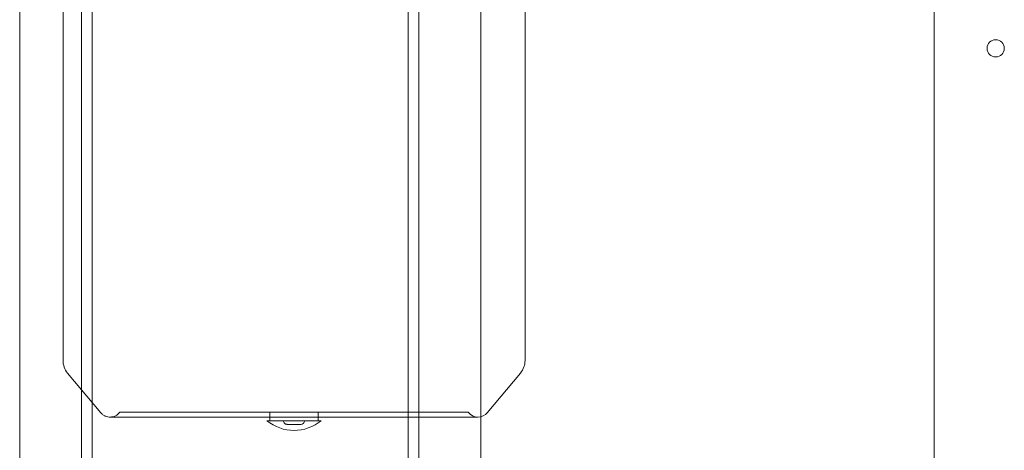
# Model space of a CAD drawing. Units: inches. Extents: x 0.3 to 10.6, y 0.2 to 8.2.
# Drawn here: x 6.2 to 7, y 5 to 5.3 of the extents above; entities that cross this region are included whole.
import ezdxf

# ---------------------------------------------------------------- set-up
doc = ezdxf.new("R2010")
doc.units = ezdxf.units.IN
doc.header["$MEASUREMENT"] = 0

msp = doc.modelspace()

# ---------------------------------------------------------------- linework, layer by layer
at = {"lineweight": 0}
for p, q in [((6.2137103, 4.4785765), (6.2137103, 6.6473265)), ((6.4707103, 6.6473265), (6.4707103, 4.4785765)), ((6.4794603, 6.6473265), (6.4794603, 4.4785765)), ((6.5297103, 6.558264), (6.5297103, 4.4785765)), ((6.1547103, 6.43913246), (6.1547103, 4.4785765)), ((6.2049603, 4.4785765), (6.2049603, 6.327014)), ((6.8984603, 4.4785765), (6.8984603, 6.2660765)), ((6.35814553, 4.99524746), (6.35814553, 4.99131047)), ((6.35814553, 4.99524746), (6.35814553, 4.99131047)), ((6.37783057, 4.99524746), (6.51956285, 4.99524746)), ((6.39751561, 4.99131046), (6.39751561, 4.99524746)), ((6.39751561, 4.99131046), (6.39751561, 4.99524746)), ((6.36916537, 4.9883577), (6.36937014, 4.98759347)), ((6.36916537, 4.9883577), (6.36937014, 4.98759347)), ((6.386291, 4.98759347), (6.38644427, 4.98816549)), ((6.386291, 4.98759347), (6.38644427, 4.98816549))]:
    msp.add_line(p, q, dxfattribs=at)
at = {"lineweight": 15}
for p, q in [((6.18993687, 5.35154668), (6.18993687, 5.0372017)), ((6.18993687, 5.35154668), (6.18993687, 5.0372017)), ((6.56572427, 5.0372017), (6.56572427, 5.35154668)), ((6.56572427, 5.0372017), (6.56572427, 5.35154668)), ((6.19362121, 5.02707906), (6.22068446, 4.99482633)), ((6.19362121, 5.02707906), (6.22068446, 4.99482633)), ((6.53497668, 4.99482633), (6.56203993, 5.02707906)), ((6.53497668, 4.99482633), (6.56203993, 5.02707906)), ((6.35814553, 4.99131047), (6.35814553, 4.9883577)), ((6.35814553, 4.99131047), (6.35814553, 4.9883577)), ((6.37783057, 4.99131046), (6.52743687, 4.99131046)), ((6.39751561, 4.9883577), (6.39751561, 4.99131046)), ((6.39751561, 4.9883577), (6.39751561, 4.99131046)), ((6.38644427, 4.98816549), (6.38649577, 4.9883577)), ((6.38644427, 4.98816549), (6.38649577, 4.9883577))]:
    msp.add_line(p, q, dxfattribs=at)
at = {"lineweight": 0}
msp.add_circle((6.9484603, 5.2910765), 0.00703, dxfattribs=at)
at = {"lineweight": 15}
for centre, radius, start, end in [((6.2056849, 5.0372017), 0.01574803, 180, 220), ((6.52743687, 5.00115298), 0.00984252, 270, 320), ((6.37783057, 5.01556304), 0.03507936, 230.85374834, 309.14625166)]:
    msp.add_arc(centre, radius, start, end, dxfattribs=at)
at = {"lineweight": 0}
for centre, radius, start, end in [((6.52743687, 5.00115298), 0.00984252, 216.86989765, 270), ((6.38343886, 4.9883577), 0.00295276, 270, 344.99999997)]:
    msp.add_arc(centre, radius, start, end, dxfattribs=at)
at = {"lineweight": 15}
for points, knots in [([(6.56203993, 5.02707906), (6.56313674, 5.02866871), (6.56524784, 5.03172842), (6.56556965, 5.03542545), (6.56572427, 5.0372017)], [0, 0, 0, 0, 0.519545375, 1, 1, 1, 1]), ([(6.56203993, 5.02707906), (6.56313674, 5.02866871), (6.56524784, 5.03172842), (6.56556965, 5.03542545), (6.56572427, 5.0372017)], [0, 0, 0, 0, 0.519545375, 1, 1, 1, 1]), ([(6.22068446, 4.99482633), (6.22122139, 4.9942679), (6.2222861, 4.99316057), (6.22428096, 4.99205442), (6.22636281, 4.99138942), (6.22777325, 4.99133804), (6.22845561, 4.99131318)], [0, 0, 0, 0, 0.262688319, 0.520904298, 0.768218235, 1, 1, 1, 1]), ([(6.22068446, 4.99482633), (6.22122139, 4.9942679), (6.2222861, 4.99316057), (6.22428096, 4.99205442), (6.22636281, 4.99138942), (6.22777325, 4.99133804), (6.22845561, 4.99131318)], [0, 0, 0, 0, 0.262688319, 0.520904298, 0.768218235, 1, 1, 1, 1]), ([(6.22848314, 4.99131314), (6.22866728, 4.99131274), (6.22903025, 4.99131193), (6.23204539, 4.99131125), (6.23639298, 4.99131082), (6.24141709, 4.99131062), (6.24644306, 4.99131052), (6.25104909, 4.99131048), (6.25545982, 4.99131047), (6.25973482, 4.99131046), (6.26474934, 4.99131047), (6.27131944, 4.99131047), (6.28016864, 4.99131047), (6.29117508, 4.99131047), (6.30280022, 4.99131047), (6.31447266, 4.99131047), (6.32563311, 4.99131047), (6.33770155, 4.99131047), (6.35055198, 4.99131047), (6.36401639, 4.99131047), (6.3731929, 4.99131047), (6.37783057, 4.99131047)], [0, 0, 0, 0, 0.074438157, 0.146726705, 0.213677461, 0.274372489, 0.317950308, 0.356804511, 0.390743207, 0.419635132, 0.448617201, 0.492283459, 0.544145298, 0.603993486, 0.67142477, 0.720297735, 0.772000976, 0.826217387, 0.882575399, 0.940655375, 1, 1, 1, 1]), ([(6.22848314, 4.99131314), (6.22866728, 4.99131274), (6.22903025, 4.99131193), (6.23204539, 4.99131125), (6.23639298, 4.99131082), (6.24141709, 4.99131062), (6.24644306, 4.99131052), (6.25104909, 4.99131048), (6.25545982, 4.99131047), (6.25973482, 4.99131046), (6.26474934, 4.99131047), (6.27131944, 4.99131047), (6.28016864, 4.99131047), (6.29117508, 4.99131047), (6.30280022, 4.99131047), (6.31447266, 4.99131047), (6.32563311, 4.99131047), (6.33770155, 4.99131047), (6.35055198, 4.99131047), (6.36401639, 4.99131047), (6.3731929, 4.99131047), (6.37783057, 4.99131047)], [0, 0, 0, 0, 0.074438157, 0.146726705, 0.213677461, 0.274372489, 0.317950308, 0.356804511, 0.390743207, 0.419635132, 0.448617201, 0.492283459, 0.544145298, 0.603993486, 0.67142477, 0.720297735, 0.772000976, 0.826217387, 0.882575399, 0.940655375, 1, 1, 1, 1]), ([(6.3556849, 4.9883577), (6.35586373, 4.9883577), (6.35622138, 4.9883577), (6.35918559, 4.9883577), (6.36404716, 4.9883577), (6.37075045, 4.9883577), (6.37824116, 4.9883577), (6.38568607, 4.9883577), (6.39225419, 4.9883577), (6.39716023, 4.9883577), (6.39964404, 4.9883577), (6.39988537, 4.9883577), (6.39997624, 4.9883577)], [0, 0, 0, 0, 0.091892081, 0.183784162, 0.291125817, 0.398467472, 0.505809127, 0.613150782, 0.720492437, 0.827834092, 0.935175747, 1, 1, 1, 1]), ([(6.3556849, 4.9883577), (6.35586373, 4.9883577), (6.35622138, 4.9883577), (6.35918559, 4.9883577), (6.36404716, 4.9883577), (6.37075045, 4.9883577), (6.37824116, 4.9883577), (6.38568607, 4.9883577), (6.39225419, 4.9883577), (6.39716023, 4.9883577), (6.39964404, 4.9883577), (6.39988537, 4.9883577), (6.39997624, 4.9883577)], [0, 0, 0, 0, 0.091892081, 0.183784162, 0.291125817, 0.398467472, 0.505809127, 0.613150782, 0.720492437, 0.827834092, 0.935175747, 1, 1, 1, 1]), ([(6.38645447, 4.9883577), (6.38639273, 4.9883577), (6.3862629, 4.9883577), (6.38488226, 4.9883577), (6.38275015, 4.9883577), (6.38026204, 4.9883577), (6.37856044, 4.9883577), (6.37783057, 4.9883577)], [0, 0, 0, 0, 0.194713937, 0.409393521, 0.624073105, 0.838752688, 1, 1, 1, 1]), ([(6.38645447, 4.9883577), (6.38639273, 4.9883577), (6.3862629, 4.9883577), (6.38488226, 4.9883577), (6.38275015, 4.9883577), (6.38026204, 4.9883577), (6.37856044, 4.9883577), (6.37783057, 4.9883577)], [0, 0, 0, 0, 0.194713937, 0.409393521, 0.624073105, 0.838752688, 1, 1, 1, 1])]:
    msp.add_open_spline(points, degree=3, knots=knots, dxfattribs=at)
at = {"lineweight": 0}
for points, knots in [([(6.23609829, 4.99524746), (6.23559259, 4.99466052), (6.23458665, 4.99349298), (6.23264213, 4.99227356), (6.23057355, 4.99149235), (6.22914709, 4.99137167), (6.22845561, 4.99131318)], [0, 0, 0, 0, 0.260504884, 0.518194244, 0.766442412, 1, 1, 1, 1]), ([(6.23609829, 4.99524746), (6.23559259, 4.99466052), (6.23458665, 4.99349298), (6.23264213, 4.99227356), (6.23057355, 4.99149235), (6.22914709, 4.99137167), (6.22845561, 4.99131318)], [0, 0, 0, 0, 0.260504884, 0.518194244, 0.766442412, 1, 1, 1, 1]), ([(6.23620868, 4.99524746), (6.23617859, 4.99524746), (6.23605779, 4.99524746), (6.23689104, 4.99524746), (6.23870985, 4.99524746), (6.24156936, 4.99524746), (6.24535607, 4.99524746), (6.25013573, 4.99524746), (6.25583434, 4.99524746), (6.26234635, 4.99524746), (6.26965945, 4.99524746), (6.27782023, 4.99524746), (6.28670177, 4.99524746), (6.29614628, 4.99524746), (6.30615748, 4.99524746), (6.3167804, 4.99524746), (6.32806938, 4.99524746), (6.33986099, 4.99524746), (6.35220645, 4.99524746), (6.36489673, 4.99524746), (6.37351929, 4.99524746), (6.37783057, 4.99524746)], [0, 0, 0, 0, 0.018068947, 0.072532802, 0.126996657, 0.179922891, 0.232849124, 0.287312979, 0.341776834, 0.394703068, 0.447629301, 0.502093156, 0.556557012, 0.609483245, 0.662409478, 0.716873334, 0.771337189, 0.827574315, 0.883811441, 0.941905721, 1, 1, 1, 1]), ([(6.23620868, 4.99524746), (6.23617859, 4.99524746), (6.23605779, 4.99524746), (6.23689104, 4.99524746), (6.23870985, 4.99524746), (6.24156936, 4.99524746), (6.24535607, 4.99524746), (6.25013573, 4.99524746), (6.25583434, 4.99524746), (6.26234635, 4.99524746), (6.26965945, 4.99524746), (6.27782023, 4.99524746), (6.28670177, 4.99524746), (6.29614628, 4.99524746), (6.30615748, 4.99524746), (6.3167804, 4.99524746), (6.32806938, 4.99524746), (6.33986099, 4.99524746), (6.35220645, 4.99524746), (6.36489673, 4.99524746), (6.37351929, 4.99524746), (6.37783057, 4.99524746)], [0, 0, 0, 0, 0.018068947, 0.072532802, 0.126996657, 0.179922891, 0.232849124, 0.287312979, 0.341776834, 0.394703068, 0.447629301, 0.502093156, 0.556557012, 0.609483245, 0.662409478, 0.716873334, 0.771337189, 0.827574315, 0.883811441, 0.941905721, 1, 1, 1, 1]), ([(6.36937014, 4.98759347), (6.36950284, 4.98724881), (6.36971714, 4.98669225), (6.37032548, 4.9860551), (6.37091976, 4.9856772), (6.37158288, 4.98544659), (6.37200031, 4.9854194), (6.37222228, 4.98540494)], [0, 0, 0, 0, 0.284162442, 0.458872287, 0.675596525, 0.827493484, 1, 1, 1, 1]), ([(6.36937014, 4.98759347), (6.36950284, 4.98724881), (6.36971714, 4.98669225), (6.37032548, 4.9860551), (6.37091976, 4.9856772), (6.37158288, 4.98544659), (6.37200031, 4.9854194), (6.37222228, 4.98540494)], [0, 0, 0, 0, 0.284162442, 0.458872287, 0.675596525, 0.827493484, 1, 1, 1, 1]), ([(6.37783057, 4.98540494), (6.37712507, 4.98540494), (6.37603978, 4.98540494), (6.37473408, 4.98540494), (6.3738356, 4.98540494), (6.37311178, 4.98540494), (6.37241244, 4.98540494), (6.3722972, 4.98540494), (6.37222228, 4.98540494)], [0, 0, 0, 0, 0.239456844, 0.36836066, 0.5, 0.63163934, 0.760543156, 1, 1, 1, 1]), ([(6.37783057, 4.98540494), (6.37712507, 4.98540494), (6.37603978, 4.98540494), (6.37473408, 4.98540494), (6.3738356, 4.98540494), (6.37311178, 4.98540494), (6.37241244, 4.98540494), (6.3722972, 4.98540494), (6.37222228, 4.98540494)], [0, 0, 0, 0, 0.239456844, 0.36836066, 0.5, 0.63163934, 0.760543156, 1, 1, 1, 1]), ([(6.38343886, 4.98540494), (6.38336394, 4.98540494), (6.3832487, 4.98540494), (6.38254936, 4.98540494), (6.38182554, 4.98540494), (6.38092706, 4.98540494), (6.37962136, 4.98540494), (6.37853607, 4.98540494), (6.37783057, 4.98540494)], [0, 0, 0, 0, 0.2394568444, 0.3683606602, 0.5, 0.6316393398, 0.7605431556, 1, 1, 1, 1]), ([(6.38343886, 4.98540494), (6.38336394, 4.98540494), (6.3832487, 4.98540494), (6.38254936, 4.98540494), (6.38182554, 4.98540494), (6.38092706, 4.98540494), (6.37962136, 4.98540494), (6.37853607, 4.98540494), (6.37783057, 4.98540494)], [0, 0, 0, 0, 0.2394568444, 0.3683606602, 0.5, 0.6316393398, 0.7605431556, 1, 1, 1, 1])]:
    msp.add_open_spline(points, degree=3, knots=knots, dxfattribs=at)

doc.saveas('drawing.dxf')
